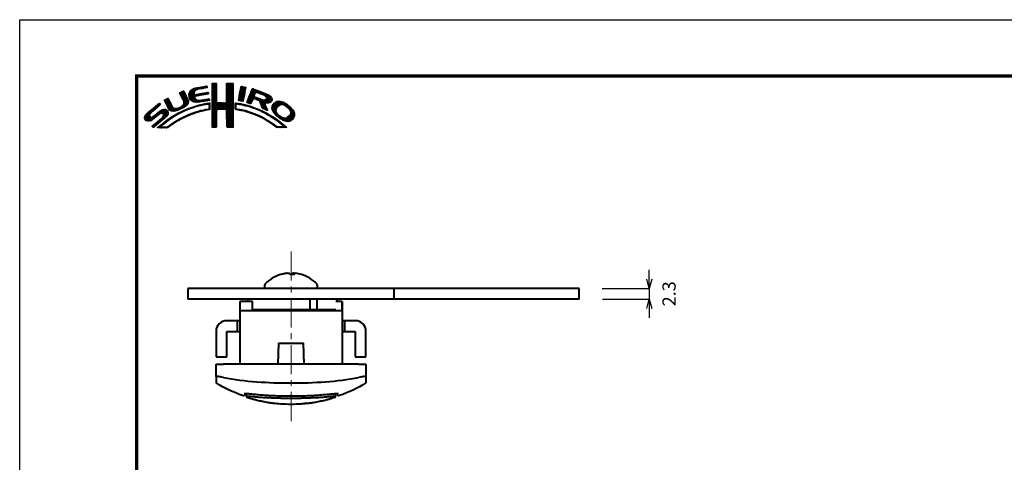
# Model space of a CAD drawing. Extents: x -20 to 440, y -20 to 317.
# Drawn here: x 0 to 210, y 202 to 297 of the extents above; entities that cross this region are included whole.
import ezdxf

# ---------------------------------------------------------------- set-up
doc = ezdxf.new("R2010")
doc.units = 0
doc.header["$LTSCALE"] = 5
doc.header["$MEASUREMENT"] = 0
doc.linetypes.add('CENTER', pattern=[2, 1.25, -0.25, 0.25, -0.25])
doc.layers.get('0').update_dxf_attribs({"linetype": 'CONTINUOUS'})
doc.layers.get('DEFPOINTS').update_dxf_attribs({"color": 252, "linetype": 'CONTINUOUS'})
doc.layers.add('ZUWAKU', color=5, linetype='CONTINUOUS')
doc.layers.add('寸法線', color=1, linetype='CONTINUOUS')
doc.layers.add('中心線', color=5, linetype='CENTER', lineweight=5)
doc.layers.add('実線', color=7, linetype='CONTINUOUS', lineweight=40)
doc.styles.get("Standard").update_dxf_attribs({"font": 'txt', "bigfont": 'extfont.shx'})
doc.dimstyles.new('SLDDIMSTYLE0', dxfattribs={"dimtxt": 2.822222, "dimasz": 2, "dimexe": 1, "dimexo": 0.0625, "dimgap": 0.705556, "dimtad": 2, "dimzin": 12, "dimdsep": 46, "dimtxsty": 'Standard', "dimblk1": 'OPEN30', "dimblk2": 'OPEN30', "dimsah": 1, "dimcen": 0.09, "dimclrd": 1, "dimclre": 1, "dimclrt": 1, "dimadec": 0, "dimazin": 0, "dimtfac": 1, "dimtofl": 0, "dimtmove": 2, "dimatfit": 3, "dimldrblk": 'OPEN30', "dimfxl": 1, "dimtolj": 1, "dimtzin": 1, "dimarcsym": 0})

# ---------------------------------------------------------------- blocks, each defined once
blk = doc.blocks.new('*X2')
at = {"color": 0}
for p, q in [((9.78, 7.31), (11.28, 8.8)), ((9.78, 7.48), (11.03, 8.74)), ((9.81, 7.15), (11.49, 8.84)), ((9.83, 7), (11.7, 8.87)), ((9.86, 7.74), (10.7, 8.58)), ((11.27, 8.27), (11.91, 8.91)), ((11.62, 8.44), (12.13, 8.94)), ((11.84, 8.48), (12.34, 8.99)), ((12.06, 8.53), (12.57, 9.03)), ((12.28, 8.57), (12.78, 9.07)), ((12.49, 8.6), (13, 9.11)), ((12.7, 8.63), (13.22, 9.15)), ((12.91, 8.67), (13.43, 9.19)), ((13.13, 8.71), (13.61, 9.19)), ((13.34, 8.74), (13.67, 9.08)), ((13.55, 8.78), (13.7, 8.93)), ((14.71, 9.59), (14.94, 9.82)), ((14.71, 9.41), (15.11, 9.81)), ((14.71, 9.23), (15.28, 9.8)), ((14.71, 9.06), (15.45, 9.79)), ((14.71, 8.88), (15.6, 9.77)), ((14.71, 8.7), (15.64, 9.63)), ((14.71, 8.53), (15.65, 9.46)), ((14.71, 8.35), (15.65, 9.28)), ((14.71, 8.17), (15.65, 9.11)), ((14.71, 8), (15.65, 8.93)), ((14.71, 7.82), (15.65, 8.75)), ((14.71, 7.64), (15.65, 8.58)), ((14.72, 9.77), (14.75, 9.8)), ((17.8, 8.08), (19.21, 9.49)), ((17.8, 7.9), (19.21, 9.31)), ((17.8, 7.72), (19.21, 9.14)), ((17.8, 7.55), (19.21, 8.96)), ((17.81, 8.44), (19.15, 9.78)), ((17.81, 8.26), (19.21, 9.66)), ((17.81, 7.38), (19.21, 8.78)), ((17.81, 7.21), (19.22, 8.61)), ((17.82, 8.63), (18.98, 9.79)), ((17.82, 8.8), (18.8, 9.79)), ((17.82, 8.98), (18.63, 9.79)), ((17.82, 9.16), (18.45, 9.79)), ((17.82, 9.34), (18.27, 9.79)), ((17.82, 9.51), (18.09, 9.79)), ((17.82, 9.69), (17.92, 9.79)), ((17.82, 7.04), (19.22, 8.43)), ((20.56, 7.3), (21.92, 8.66)), ((20.6, 7.52), (21.95, 8.86)), ((20.64, 7.74), (21.89, 8.98)), ((20.69, 7.96), (21.74, 9.01)), ((20.73, 8.18), (21.59, 9.04)), ((20.77, 8.4), (21.44, 9.07)), ((20.82, 8.62), (21.3, 9.1)), ((20.86, 8.84), (21.15, 9.13)), ((20.9, 9.06), (20.98, 9.14)), ((22.71, 7.15), (23.99, 8.43)), ((22.84, 7.46), (23.86, 8.48)), ((22.95, 7.75), (23.73, 8.52)), ((23.05, 8.02), (23.6, 8.58)), ((23.17, 8.32), (23.48, 8.63)), ((23.32, 8.65), (23.33, 8.66)), ((4.52, 6.11), (4.74, 6.33)), ((4.57, 5.98), (5.07, 6.48)), ((4.62, 5.86), (5.35, 6.59)), ((4.68, 5.75), (5.43, 6.49)), ((4.75, 5.63), (5.49, 6.37)), ((7.83, 7.66), (8.04, 7.86)), ((7.88, 7.52), (8.42, 8.06)), ((7.94, 7.41), (8.66, 8.13)), ((8, 7.29), (8.74, 8.03)), ((8.06, 7.17), (8.81, 7.92)), ((8.12, 7.05), (8.86, 7.8)), ((8.17, 6.94), (8.92, 7.68)), ((8.23, 6.82), (8.97, 7.55)), ((8.29, 6.7), (9.02, 7.43)), ((8.35, 6.58), (9.08, 7.31)), ((8.4, 6.46), (9.14, 7.19)), ((8.45, 6.33), (9.19, 7.07)), ((8.51, 6.21), (9.25, 6.95)), ((8.56, 6.08), (9.3, 6.83)), ((8.61, 5.96), (9.36, 6.71)), ((8.66, 5.84), (9.42, 6.59)), ((8.69, 5.68), (9.47, 6.47)), ((8.7, 5.52), (9.53, 6.34)), ((9.85, 6.85), (11, 7.99)), ((9.88, 6.7), (10.92, 7.74)), ((9.9, 6.54), (10.91, 7.55)), ((9.95, 6.41), (10.96, 7.43)), ((10.03, 8.08), (10.18, 8.24)), ((10.03, 6.31), (11.08, 7.36)), ((10.11, 6.22), (11.27, 7.38)), ((10.2, 6.13), (11.49, 7.42)), ((10.29, 6.05), (11.04, 6.8)), ((10.39, 5.97), (11.06, 6.64)), ((10.49, 5.89), (11.12, 6.53)), ((10.6, 5.83), (11.22, 6.44)), ((10.73, 5.78), (11.31, 6.36)), ((11.23, 6.99), (11.71, 7.47)), ((11.44, 7.02), (11.93, 7.51)), ((11.67, 7.07), (12.15, 7.55)), ((11.89, 7.12), (12.37, 7.59)), ((12.08, 7.13), (12.58, 7.63)), ((12.29, 7.16), (12.8, 7.67)), ((12.5, 7.2), (13.01, 7.71)), ((12.52, 5.8), (13.02, 6.31)), ((12.72, 7.24), (13.23, 7.75)), ((12.72, 5.83), (13.24, 6.34)), ((12.92, 5.85), (13.45, 6.38)), ((12.94, 7.28), (13.45, 7.79)), ((13.14, 5.89), (13.66, 6.41)), ((13.15, 7.32), (13.66, 7.83)), ((13.36, 5.94), (13.88, 6.46)), ((13.37, 7.35), (13.86, 7.85)), ((13.58, 7.39), (13.93, 7.74)), ((13.58, 5.98), (14.08, 6.48)), ((13.79, 7.43), (13.96, 7.59)), ((13.8, 6.02), (14.16, 6.38)), ((14.71, 7.47), (15.65, 8.4)), ((14.71, 7.29), (15.65, 8.23)), ((14.71, 7.11), (15.65, 8.05)), ((14.71, 6.94), (15.65, 7.87)), ((14.71, 6.76), (15.65, 7.7)), ((14.71, 6.58), (15.65, 7.52)), ((14.71, 6.41), (15.65, 7.34)), ((14.71, 6.23), (15.65, 7.17)), ((14.71, 6.05), (15.65, 6.99)), ((14.71, 5.88), (15.66, 6.82)), ((14.71, 5.7), (15.66, 6.64)), ((14.71, 5.52), (15.66, 6.47)), ((16.38, 4.18), (19.23, 7.03)), ((16.55, 4.18), (19.23, 6.85)), ((16.73, 4.18), (19.23, 6.68)), ((16.91, 4.18), (19.23, 6.5)), ((17.09, 4.18), (19.23, 6.33)), ((17.73, 5.71), (19.23, 7.21)), ((17.8, 5.95), (19.22, 7.38)), ((17.81, 6.14), (19.22, 7.56)), ((17.82, 6.86), (19.22, 8.26)), ((17.82, 6.33), (19.22, 7.73)), ((17.83, 6.69), (19.22, 8.08)), ((17.83, 6.52), (19.22, 7.91)), ((20.35, 6.2), (21.66, 7.52)), ((20.38, 6.06), (21.62, 7.3)), ((20.39, 6.42), (21.7, 7.73)), ((20.43, 6.64), (21.75, 7.96)), ((20.47, 6.86), (21.78, 8.17)), ((20.51, 7.08), (21.83, 8.39)), ((20.51, 6.01), (21.58, 7.08)), ((20.66, 5.98), (21.53, 6.85)), ((20.81, 5.96), (21.48, 6.63)), ((20.97, 5.94), (21.45, 6.42)), ((22.15, 5.71), (23.92, 7.48)), ((22.23, 5.97), (24.49, 8.22)), ((22.24, 5.62), (23.8, 7.18)), ((22.35, 6.26), (24.36, 8.27)), ((22.37, 5.58), (23.76, 6.97)), ((22.46, 6.55), (24.23, 8.32)), ((22.51, 5.54), (23.83, 6.86)), ((22.58, 6.85), (24.11, 8.38)), ((23.58, 6.44), (23.95, 6.8)), ((23.74, 6.41), (24.08, 6.75)), ((23.88, 6.38), (24.21, 6.71)), ((24.01, 6.33), (24.33, 6.66)), ((24.13, 6.27), (24.46, 6.61)), ((24.25, 7.81), (24.62, 8.18)), ((24.25, 6.22), (24.59, 6.56)), ((24.38, 6.17), (24.71, 6.51)), ((24.4, 7.78), (24.74, 8.13)), ((24.51, 6.12), (24.84, 6.46)), ((24.53, 7.73), (24.87, 8.08)), ((24.64, 6.08), (24.97, 6.41)), ((24.65, 7.68), (25, 8.03)), ((24.77, 6.03), (25.09, 6.36)), ((24.78, 7.63), (25.13, 7.98)), ((24.9, 7.58), (25.25, 7.93)), ((25.03, 7.53), (25.38, 7.88)), ((25.15, 7.47), (25.51, 7.83)), ((25.17, 5.19), (27.06, 7.09)), ((25.22, 5.06), (27.16, 7.01)), ((25.26, 4.93), (27.25, 6.92)), ((25.28, 7.42), (25.64, 7.78)), ((25.31, 4.8), (27.33, 6.82)), ((25.4, 7.37), (25.77, 7.73)), ((25.53, 7.32), (25.89, 7.68)), ((25.66, 7.27), (26.02, 7.64)), ((25.78, 7.22), (26.15, 7.59)), ((25.9, 7.16), (26.28, 7.54)), ((26, 7.09), (26.4, 7.49)), ((26.09, 7), (26.53, 7.44)), ((26.18, 6.91), (26.66, 7.39)), ((26.18, 5.49), (27.41, 6.73)), ((26.24, 6.44), (26.96, 7.16)), ((26.25, 6.8), (26.76, 7.31)), ((26.26, 6.64), (26.86, 7.24)), ((26.36, 5.5), (27.46, 6.6)), ((26.54, 5.5), (27.51, 6.47)), ((26.72, 5.5), (27.55, 6.33)), ((0.31, 2.26), (3.52, 5.46)), ((0.31, 2.43), (3.33, 5.45)), ((0.38, 2.67), (2.31, 4.61)), ((1.84, 3.61), (3.59, 5.36)), ((2.86, 4.45), (3.67, 5.26)), ((2.87, 2.69), (4.38, 4.21)), ((3.59, 3.24), (4.59, 4.23)), ((3.86, 3.33), (4.76, 4.23)), ((4.81, 5.52), (5.55, 6.25)), ((4.87, 5.4), (5.6, 6.13)), ((4.93, 5.28), (5.66, 6.01)), ((4.98, 5.16), (5.71, 5.89)), ((5.04, 5.04), (5.76, 5.76)), ((5.09, 4.92), (5.83, 5.65)), ((5.15, 4.79), (5.89, 5.54)), ((5.2, 4.67), (5.95, 5.42)), ((5.27, 4.56), (6.01, 5.3)), ((5.33, 4.44), (6.07, 5.19)), ((5.39, 4.32), (6.13, 5.07)), ((5.45, 4.21), (6.18, 4.94)), ((5.52, 4.11), (6.24, 4.82)), ((5.6, 4.01), (6.3, 4.71)), ((5.72, 3.95), (6.37, 4.6)), ((5.84, 3.89), (6.47, 4.53)), ((5.95, 3.83), (6.58, 4.46)), ((6.09, 3.79), (6.73, 4.43)), ((6.26, 3.78), (6.9, 4.42)), ((6.43, 3.77), (7.08, 4.43)), ((6.59, 3.77), (7.26, 4.43)), ((6.82, 3.81), (7.52, 4.52)), ((7.04, 3.86), (7.8, 4.62)), ((7.26, 3.9), (8.18, 4.83)), ((7.58, 4.04), (9.63, 6.09)), ((7.86, 4.15), (9.65, 5.94)), ((8.23, 4.34), (9.65, 5.76)), ((8.6, 5.24), (9.58, 6.22)), ((8.61, 4.54), (9.59, 5.52)), ((9.09, 3.96), (9.43, 4.3)), ((9.25, 5), (9.32, 5.07)), ((9.39, 4.08), (9.73, 4.42)), ((9.68, 4.2), (10, 4.52)), ((9.97, 4.31), (10.26, 4.61)), ((10.24, 4.41), (10.53, 4.7)), ((10.51, 4.5), (10.81, 4.8)), ((10.77, 4.58), (11.08, 4.89)), ((10.88, 5.75), (11.41, 6.28)), ((11.03, 5.73), (11.52, 6.21)), ((11.03, 4.67), (11.32, 4.96)), ((11.19, 5.71), (11.65, 6.17)), ((11.3, 4.75), (11.56, 5.02)), ((11.34, 5.68), (11.8, 6.14)), ((11.51, 5.68), (11.97, 6.14)), ((11.55, 4.84), (11.81, 5.09)), ((11.71, 5.7), (12.18, 6.17)), ((11.79, 4.9), (12.06, 5.16)), ((11.9, 5.72), (12.39, 6.21)), ((12.03, 4.96), (12.28, 5.21)), ((12.08, 5.72), (12.6, 6.24)), ((12.26, 5.01), (12.51, 5.26)), ((12.32, 5.78), (12.81, 6.27)), ((12.48, 5.06), (12.74, 5.32)), ((12.71, 5.11), (12.97, 5.37)), ((12.93, 5.15), (13.2, 5.43)), ((13.16, 5.2), (13.42, 5.47)), ((13.38, 5.25), (13.64, 5.51)), ((13.55, 4), (13.76, 4.21)), ((13.61, 5.3), (13.86, 5.56)), ((13.77, 4.05), (14.25, 4.53)), ((13.78, 5.3), (14.07, 5.58)), ((13.94, 5.28), (14.23, 5.57)), ((13.97, 4.07), (14.24, 4.35)), ((14.02, 6.06), (14.2, 6.24)), ((14.03, 5.19), (14.26, 5.42)), ((14.06, 4.87), (14.25, 5.06)), ((14.06, 4.69), (14.26, 4.89)), ((14.06, 4.51), (14.25, 4.71)), ((14.07, 5.05), (14.25, 5.23)), ((14.71, 5.35), (15.67, 6.3)), ((14.71, 5.17), (15.67, 6.13)), ((14.71, 4.99), (15.69, 5.96)), ((14.71, 4.82), (15.7, 5.8)), ((14.71, 4.64), (15.78, 5.71)), ((14.72, 3.76), (16.63, 5.67)), ((14.72, 3.94), (16.45, 5.67)), ((14.72, 4.11), (16.28, 5.67)), ((14.72, 4.29), (16.1, 5.67)), ((14.72, 4.46), (15.92, 5.67)), ((14.72, 3.58), (16.8, 5.66)), ((14.72, 3.41), (16.97, 5.65)), ((14.72, 3.23), (17.13, 5.64)), ((15.84, 4.18), (17.3, 5.63)), ((16.02, 4.18), (17.47, 5.62)), ((16.2, 4.18), (17.68, 5.66)), ((17.27, 4.19), (19.23, 6.15)), ((17.44, 4.19), (19.23, 5.97)), ((17.62, 4.19), (19.23, 5.8)), ((17.73, 4.12), (19.23, 5.62)), ((17.79, 4.01), (19.23, 5.44)), ((17.8, 3.84), (19.23, 5.27)), ((17.81, 3.67), (19.23, 5.09)), ((17.82, 3.5), (19.23, 4.91)), ((17.82, 3.32), (19.23, 4.74)), ((17.82, 3.15), (19.23, 4.56)), ((17.82, 2.97), (19.23, 4.39)), ((17.83, 2.8), (19.24, 4.21)), ((19.67, 5), (20.21, 5.54)), ((19.67, 4.82), (19.9, 5.05)), ((19.67, 4.64), (19.9, 4.87)), ((19.67, 4.47), (19.89, 4.69)), ((19.67, 4.29), (19.89, 4.51)), ((19.68, 5.54), (19.73, 5.59)), ((19.68, 5.36), (19.89, 5.57)), ((19.68, 5.18), (20.05, 5.56)), ((19.71, 4.16), (19.94, 4.38)), ((19.83, 4.1), (20.02, 4.29)), ((19.99, 4.08), (20.15, 4.24)), ((20.15, 4.06), (20.31, 4.22)), ((20.16, 5.31), (20.37, 5.52)), ((20.32, 5.29), (20.52, 5.5)), ((20.45, 5.25), (20.68, 5.47)), ((20.61, 5.23), (20.81, 5.43)), ((20.79, 5.23), (20.96, 5.4)), ((20.93, 5.2), (21.1, 5.37)), ((21.07, 5.16), (21.25, 5.34)), ((21.12, 5.92), (21.42, 6.21)), ((21.21, 5.13), (21.39, 5.31)), ((21.28, 5.9), (21.39, 6.01)), ((21.35, 5.09), (21.52, 5.26)), ((21.5, 5.06), (21.66, 5.22)), ((21.63, 5.02), (21.82, 5.2)), ((21.77, 4.97), (21.95, 5.16)), ((21.92, 4.95), (22.09, 5.12)), ((22.06, 4.92), (22.23, 5.08)), ((22.2, 4.88), (22.38, 5.05)), ((22.34, 4.84), (22.51, 5.01)), ((22.48, 4.8), (22.64, 4.96)), ((22.62, 4.76), (22.77, 4.92)), ((22.64, 5.49), (23.43, 6.28)), ((22.75, 4.72), (22.9, 4.87)), ((22.77, 5.45), (23.27, 5.94)), ((22.88, 4.67), (23.04, 4.83)), ((22.91, 5.41), (23.14, 5.64)), ((23.01, 4.63), (23.17, 4.78)), ((23.15, 4.59), (23.3, 4.74)), ((23.28, 4.54), (23.43, 4.69)), ((23.41, 4.5), (23.56, 4.64)), ((23.55, 4.45), (23.69, 4.6)), ((23.68, 4.41), (23.82, 4.55)), ((23.81, 4.37), (23.95, 4.5)), ((23.94, 4.32), (24.07, 4.45)), ((24.06, 4.26), (24.2, 4.4)), ((24.19, 4.21), (24.33, 4.35)), ((24.31, 4.16), (24.45, 4.3)), ((24.43, 4.1), (24.58, 4.25)), ((24.85, 5.94), (25.22, 6.31)), ((24.93, 5.84), (25.35, 6.26)), ((24.98, 5.71), (25.5, 6.23)), ((25.02, 5.58), (25.64, 6.19)), ((25.07, 5.45), (25.8, 6.18)), ((25.12, 5.32), (26, 6.2)), ((25.36, 4.68), (26.04, 5.35)), ((25.42, 4.56), (26.06, 5.2)), ((25.48, 4.45), (26.1, 5.07)), ((25.58, 4.37), (26.16, 4.94)), ((25.7, 4.31), (26.21, 4.82)), ((25.82, 4.25), (26.27, 4.7)), ((25.93, 4.19), (26.32, 4.58)), ((26.05, 4.13), (26.37, 4.45)), ((26.17, 4.08), (26.43, 4.33)), ((26.97, 5.58), (27.54, 6.15)), ((27.51, 4.36), (29.12, 5.96)), ((27.52, 4.53), (28.95, 5.97)), ((27.54, 4.21), (29.29, 5.95)), ((27.54, 4.74), (28.76, 5.95)), ((27.6, 4.08), (29.43, 5.92)), ((27.61, 4.98), (28.5, 5.87)), ((27.65, 3.96), (29.57, 5.88)), ((27.71, 3.84), (29.7, 5.84)), ((27.76, 3.72), (28.69, 4.65)), ((27.82, 3.6), (28.46, 4.24)), ((27.88, 5.43), (28.06, 5.61)), ((29.02, 4.97), (29.84, 5.8)), ((29.42, 5.2), (29.96, 5.74)), ((29.62, 5.23), (30.08, 5.68)), ((29.77, 5.2), (30.19, 5.62)), ((29.91, 5.16), (30.3, 5.55)), ((30.05, 5.12), (30.41, 5.49)), ((30.18, 5.08), (30.53, 5.42)), ((30.3, 5.02), (30.64, 5.36)), ((30.42, 4.96), (30.75, 5.29)), ((30.51, 4.88), (30.85, 5.21)), ((30.61, 4.8), (30.94, 5.13)), ((30.71, 4.72), (31.04, 5.05)), ((30.8, 4.64), (31.13, 4.97)), ((30.9, 4.56), (31.23, 4.89)), ((30.99, 4.48), (31.33, 4.81)), ((31.09, 4.4), (31.42, 4.73)), ((31.16, 4.29), (31.5, 4.63)), ((31.23, 4.18), (31.58, 4.54)), ((31.3, 4.07), (31.67, 4.44)), ((31.37, 3.97), (31.75, 4.35)), ((31.42, 3.85), (31.83, 4.25)), ((0.36, 2.13), (1.43, 3.2)), ((0.45, 2.04), (1.37, 2.96)), ((0.53, 1.94), (1.4, 2.81)), ((0.6, 3.08), (1.28, 3.75)), ((0.61, 1.85), (1.46, 2.7)), ((0.71, 1.77), (1.55, 2.61)), ((0.84, 1.72), (1.68, 2.56)), ((0.97, 1.68), (1.86, 2.56)), ((1.12, 1.65), (2.25, 2.78)), ((1.29, 1.65), (3.27, 3.63)), ((1.55, 1.72), (3.8, 3.98)), ((1.92, 1.92), (4.16, 4.16)), ((2.04, 0.45), (3.84, 2.25)), ((2.12, 0.35), (5.33, 3.56)), ((2.37, 0.43), (5.32, 3.38)), ((3.35, 1.23), (5.32, 3.2)), ((4.04, 3.33), (4.88, 4.18)), ((4.15, 3.27), (4.99, 4.11)), ((4.22, 2.63), (5.3, 3.71)), ((4.25, 3.19), (5.08, 4.02)), ((4.31, 3.08), (5.16, 3.92)), ((4.32, 2.9), (5.24, 3.83)), ((4.41, 2.12), (5.08, 2.78)), ((4.77, 1.41), (5.74, 2.38)), ((5.45, 1.91), (6.25, 2.72)), ((6, 2.29), (6.67, 2.95)), ((6.5, 2.62), (7.08, 3.19)), ((6.91, 2.84), (7.47, 3.41)), ((7.26, 1.6), (7.82, 2.16)), ((7.32, 3.07), (7.83, 3.59)), ((7.65, 1.82), (8.19, 2.35)), ((7.72, 3.3), (8.19, 3.77)), ((8.04, 2.03), (8.54, 2.53)), ((8.1, 3.51), (8.49, 3.89)), ((8.43, 3.66), (8.84, 4.07)), ((8.43, 2.25), (8.89, 2.71)), ((8.76, 3.81), (9.14, 4.19)), ((8.8, 2.43), (9.25, 2.88)), ((9.13, 2.59), (9.55, 3.01)), ((9.44, 2.73), (9.86, 3.14)), ((9.76, 2.86), (10.16, 3.26)), ((10.04, 2.97), (10.43, 3.36)), ((10.32, 3.08), (10.71, 3.46)), ((10.63, 3.21), (10.98, 3.55)), ((10.89, 3.29), (11.23, 3.63)), ((11.14, 3.37), (11.49, 3.71)), ((11.43, 3.48), (11.75, 3.79)), ((11.69, 3.56), (11.99, 3.86)), ((11.93, 3.62), (12.22, 3.91)), ((12.17, 3.68), (12.45, 3.96)), ((12.4, 3.74), (12.67, 4.01)), ((12.63, 3.79), (12.9, 4.06)), ((12.86, 3.85), (13.15, 4.13)), ((13.09, 3.9), (13.34, 4.15)), ((13.32, 3.95), (13.54, 4.17)), ((14.72, 3.06), (15.75, 4.09)), ((14.72, 2.88), (15.69, 3.84)), ((14.73, 2.7), (15.67, 3.65)), ((14.73, 2.53), (15.67, 3.47)), ((14.73, 2.35), (15.68, 3.3)), ((14.73, 2.18), (15.68, 3.13)), ((14.73, 2), (15.68, 2.95)), ((14.73, 1.83), (15.68, 2.77)), ((14.73, 1.65), (15.67, 2.59)), ((14.73, 1.47), (15.67, 2.41)), ((14.73, 1.3), (15.67, 2.23)), ((17.83, 2.63), (19.24, 4.03)), ((17.83, 2.45), (19.24, 3.86)), ((17.84, 2.28), (19.24, 3.68)), ((17.84, 2.1), (19.24, 3.51)), ((17.84, 1.93), (19.24, 3.33)), ((17.84, 1.76), (19.24, 3.15)), ((17.85, 1.58), (19.24, 2.98)), ((17.85, 1.41), (19.24, 2.8)), ((17.85, 1.24), (19.24, 2.63)), ((17.85, 1.06), (19.24, 2.45)), ((17.86, 0.89), (19.24, 2.27)), ((20.29, 4.03), (20.46, 4.2)), ((20.45, 4.01), (20.62, 4.18)), ((20.6, 3.98), (20.77, 4.15)), ((20.75, 3.96), (20.92, 4.12)), ((20.9, 3.93), (21.06, 4.09)), ((21.04, 3.89), (21.21, 4.06)), ((21.19, 3.86), (21.36, 4.03)), ((21.33, 3.83), (21.51, 4.01)), ((21.47, 3.79), (21.65, 3.98)), ((21.61, 3.75), (21.8, 3.95)), ((21.75, 3.72), (21.94, 3.91)), ((21.89, 3.68), (22.07, 3.86)), ((22.03, 3.64), (22.21, 3.82)), ((22.17, 3.61), (22.34, 3.78)), ((22.31, 3.57), (22.47, 3.74)), ((22.44, 3.52), (22.61, 3.69)), ((22.57, 3.48), (22.74, 3.65)), ((22.7, 3.43), (22.88, 3.61)), ((22.83, 3.39), (23.01, 3.57)), ((22.96, 3.34), (23.15, 3.52)), ((23.09, 3.29), (23.28, 3.48)), ((23.22, 3.25), (23.4, 3.43)), ((23.35, 3.2), (23.53, 3.38)), ((23.48, 3.15), (23.66, 3.33)), ((23.61, 3.11), (23.79, 3.28)), ((23.74, 3.06), (23.92, 3.23)), ((23.87, 3.01), (24.04, 3.18)), ((23.99, 2.96), (24.17, 3.13)), ((24.12, 2.9), (24.29, 3.07)), ((24.24, 2.85), (24.41, 3.02)), ((24.37, 2.8), (24.53, 2.96)), ((24.49, 2.75), (24.65, 2.91)), ((24.56, 4.05), (24.7, 4.19)), ((24.61, 2.69), (24.77, 2.85)), ((24.68, 4), (24.82, 4.14)), ((24.74, 2.64), (24.89, 2.79)), ((24.8, 3.94), (24.95, 4.09)), ((24.86, 2.58), (25.01, 2.74)), ((24.93, 3.89), (25.07, 4.03)), ((24.97, 2.52), (25.13, 2.68)), ((25.05, 3.84), (25.19, 3.98)), ((25.09, 2.46), (25.26, 2.63)), ((25.18, 3.79), (25.32, 3.93)), ((25.21, 2.4), (25.38, 2.57)), ((25.29, 3.72), (25.44, 3.87)), ((25.33, 2.35), (25.5, 2.52)), ((25.41, 3.66), (25.56, 3.82)), ((25.44, 2.29), (25.61, 2.45)), ((25.52, 3.6), (25.68, 3.76)), ((25.56, 2.23), (25.72, 2.38)), ((25.65, 3.55), (25.8, 3.7)), ((25.68, 2.16), (25.83, 2.32)), ((25.76, 3.49), (25.92, 3.64)), ((25.79, 2.1), (25.94, 2.25)), ((25.87, 3.42), (26.04, 3.59)), ((25.9, 2.03), (26.05, 2.18)), ((25.99, 3.37), (26.16, 3.53)), ((26.01, 1.97), (26.16, 2.12)), ((26.11, 3.31), (26.27, 3.47)), ((26.23, 3.25), (26.39, 3.41)), ((26.3, 4.02), (26.47, 4.2)), ((26.34, 3.18), (26.5, 3.34)), ((26.42, 3.97), (26.52, 4.07)), ((26.45, 3.11), (26.61, 3.28)), ((26.56, 3.05), (26.72, 3.21)), ((26.67, 2.98), (26.83, 3.14)), ((26.8, 2.93), (26.94, 3.08)), ((26.93, 2.89), (27.05, 3.01)), ((27.04, 2.82), (27.17, 2.95)), ((27.14, 2.75), (27.28, 2.88)), ((27.25, 2.68), (27.39, 2.82)), ((27.36, 2.61), (27.51, 2.76)), ((27.47, 2.54), (27.62, 2.7)), ((27.58, 2.47), (27.73, 2.63)), ((27.68, 2.4), (27.84, 2.56)), ((27.79, 2.33), (27.95, 2.49)), ((27.88, 3.49), (28.42, 4.02)), ((27.89, 2.26), (28.05, 2.42)), ((27.96, 3.38), (28.43, 3.86)), ((27.99, 2.18), (28.16, 2.35)), ((28.03, 3.28), (28.48, 3.73)), ((28.1, 2.12), (28.27, 2.28)), ((28.12, 3.19), (28.53, 3.6)), ((28.21, 3.1), (28.59, 3.49)), ((28.21, 2.05), (28.37, 2.21)), ((28.29, 3.01), (28.66, 3.38)), ((28.32, 1.98), (28.48, 2.14)), ((28.38, 2.92), (28.72, 3.26)), ((28.47, 2.84), (28.8, 3.17)), ((28.56, 2.75), (28.89, 3.08)), ((28.65, 2.66), (28.97, 2.98)), ((28.75, 2.59), (29.06, 2.89)), ((28.85, 2.51), (29.15, 2.81)), ((28.94, 2.43), (29.25, 2.73)), ((29.04, 2.35), (29.35, 2.66)), ((29.14, 2.27), (29.47, 2.6)), ((29.24, 2.19), (29.59, 2.54)), ((29.35, 2.12), (29.7, 2.48)), ((29.46, 2.06), (29.84, 2.44)), ((29.58, 2), (29.98, 2.4)), ((29.69, 1.94), (30.12, 2.36)), ((29.81, 1.88), (30.26, 2.33)), ((29.92, 1.82), (30.45, 2.34)), ((30.04, 1.76), (30.72, 2.43)), ((30.17, 1.71), (32.17, 3.71)), ((30.3, 1.67), (32.22, 3.58)), ((30.44, 1.63), (32.27, 3.45)), ((30.59, 1.6), (32.31, 3.31)), ((30.74, 1.57), (32.32, 3.15)), ((30.89, 1.54), (32.32, 2.97)), ((31.1, 1.58), (32.31, 2.79)), ((31.33, 3.05), (32.11, 3.83)), ((31.33, 1.63), (32.24, 2.54)), ((31.44, 3.33), (32.05, 3.94)), ((31.45, 3.7), (31.91, 4.16)), ((31.48, 3.55), (31.98, 4.05)), ((31.76, 1.89), (31.99, 2.12)), ((1.95, 0.54), (2.7, 1.29)), ((3.09, 0.27), (3.59, 0.76)), ((3.24, 0.23), (4.54, 1.54)), ((3.41, 0.23), (5.25, 2.07)), ((3.58, 0.22), (3.83, 0.47)), ((3.75, 0.22), (3.96, 0.42)), ((3.93, 0.21), (4.13, 0.42)), ((4.13, 0.24), (4.31, 0.42)), ((4.3, 0.23), (4.48, 0.41)), ((4.47, 0.22), (4.66, 0.41)), ((4.63, 0.21), (4.84, 0.42)), ((4.82, 0.22), (5.03, 0.43)), ((5, 0.23), (5.28, 0.5)), ((5.19, 0.24), (5.81, 0.86)), ((5.65, 0.52), (6.39, 1.26)), ((6.24, 0.93), (6.9, 1.6)), ((6.79, 1.31), (7.39, 1.91)), ((14.73, 1.12), (15.67, 2.06)), ((14.74, 0.95), (15.67, 1.88)), ((14.74, 0.77), (15.67, 1.7)), ((14.74, 0.6), (15.67, 1.53)), ((14.74, 0.42), (15.67, 1.35)), ((14.82, 0.33), (15.67, 1.17)), ((15, 0.32), (15.67, 1)), ((15.17, 0.32), (15.67, 0.82)), ((15.36, 0.33), (15.67, 0.64)), ((15.55, 0.35), (15.67, 0.46)), ((17.87, 0.72), (19.24, 2.1)), ((17.87, 0.55), (19.24, 1.92)), ((17.9, 0.4), (19.24, 1.74)), ((18.01, 0.33), (19.24, 1.57)), ((18.18, 0.32), (19.24, 1.39)), ((18.35, 0.32), (19.24, 1.21)), ((18.52, 0.32), (19.24, 1.04)), ((18.7, 0.31), (19.24, 0.86)), ((18.87, 0.31), (19.24, 0.68)), ((19.07, 0.33), (19.24, 0.51)), ((26.12, 1.9), (26.27, 2.05)), ((26.23, 1.84), (26.38, 1.99)), ((26.34, 1.77), (26.5, 1.92)), ((26.45, 1.71), (26.61, 1.86)), ((26.56, 1.63), (26.72, 1.79)), ((26.66, 1.56), (26.83, 1.73)), ((26.79, 1.51), (26.93, 1.65)), ((26.91, 1.45), (27.04, 1.58)), ((27.01, 1.37), (27.14, 1.51)), ((27.11, 1.3), (27.25, 1.44)), ((27.21, 1.22), (27.35, 1.36)), ((27.31, 1.15), (27.45, 1.29)), ((27.41, 1.07), (27.56, 1.22)), ((27.51, 1), (27.66, 1.15)), ((27.62, 0.92), (27.77, 1.07)), ((27.72, 0.85), (27.87, 1)), ((27.82, 0.77), (27.97, 0.92)), ((27.93, 0.7), (28.07, 0.85)), ((28.03, 0.63), (28.17, 0.77)), ((28.13, 0.55), (28.27, 0.69)), ((28.23, 0.47), (28.37, 0.62)), ((28.33, 0.4), (28.48, 0.55)), ((28.42, 1.91), (28.58, 2.06)), ((28.43, 0.32), (28.6, 0.49)), ((28.52, 1.83), (28.68, 1.99)), ((28.59, 0.3), (28.78, 0.49)), ((28.62, 1.75), (28.78, 1.91)), ((28.73, 1.69), (28.88, 1.84)), ((28.76, 0.3), (28.95, 0.49)), ((28.83, 1.61), (28.98, 1.76)), ((28.93, 1.53), (29.08, 1.68)), ((28.94, 0.3), (29.13, 0.49)), ((29.03, 1.45), (29.18, 1.61)), ((29.11, 0.3), (29.3, 0.49)), ((29.12, 1.37), (29.28, 1.53)), ((29.22, 1.29), (29.38, 1.45)), ((29.29, 0.29), (29.48, 0.48)), ((29.32, 1.21), (29.48, 1.38)), ((29.42, 1.13), (29.58, 1.3)), ((29.46, 0.29), (29.65, 0.48)), ((29.51, 1.05), (29.68, 1.22)), ((29.61, 0.97), (29.77, 1.14)), ((29.64, 0.29), (29.89, 0.55)), ((29.7, 0.88), (29.87, 1.05)), ((29.82, 0.82), (29.96, 0.97)), ((29.82, 0.29), (30.25, 0.73)), ((29.89, 0.72), (30.06, 0.89)), ((29.94, 0.59), (30.15, 0.81)), ((29.99, 0.29), (30.35, 0.65)), ((30.17, 0.29), (30.44, 0.57)), ((30.35, 0.29), (30.54, 0.48)), ((30.52, 0.29), (30.63, 0.4))]:
    blk.add_line(p, q, dxfattribs=at)
blk = doc.blocks.new('LOGO')
for points in [[(13.7, 9.02), (13.7, 8.83), (13.61, 8.79), (13.23, 8.73), (12.56, 8.61), (12.36, 8.59), (11.59, 8.43), (11.36, 8.33), (11.07, 8.13), (10.95, 7.9), (10.89, 7.59), (10.94, 7.45), (11.06, 7.36), (11.26, 7.38), (11.49, 7.42), (12.14, 7.55), (13.62, 7.82), (13.82, 7.85), (13.88, 7.85), (13.95, 7.7), (13.96, 7.54), (13.95, 7.49), (13.83, 7.43), (13, 7.29), (12.17, 7.14), (11.86, 7.12), (11.44, 7.02), (11.15, 6.98), (11.06, 6.86), (11.02, 6.73), (11.09, 6.55), (11.44, 6.25), (11.6, 6.18), (11.89, 6.13), (12.94, 6.29), (13.43, 6.38), (13.67, 6.41), (14.03, 6.49), (14.12, 6.47), (14.19, 6.33), (14.21, 6.19), (14.17, 6.09), (13.8, 6.02), (12.96, 5.86), (12.29, 5.78), (12.09, 5.72), (11.9, 5.72), (11.44, 5.67), (10.77, 5.76), (10.55, 5.85), (10.14, 6.18), (9.92, 6.45), (9.76, 7.43), (9.89, 7.83), (10.06, 8.14), (10.49, 8.48), (11.12, 8.77), (12.17, 8.95), (12.59, 9.03), (13.48, 9.2), (13.5, 9.21), (13.62, 9.19), (13.7, 9.02)], [(15.64, 9.7), (15.66, 6.7), (15.67, 6.18), (15.7, 5.78), (15.83, 5.67), (16.74, 5.67), (17.37, 5.62), (17.56, 5.62), (17.7, 5.67), (17.79, 5.79), (17.83, 6.45), (17.82, 7.03), (17.8, 7.61), (17.8, 7.8), (17.82, 8.72), (17.82, 9.74), (17.84, 9.79), (19.15, 9.79), (19.21, 9.7), (19.23, 6.38), (19.23, 5.07), (19.24, 2.47), (19.24, 0.49), (19.21, 0.36), (19.21, 0.35), (18.9, 0.31), (17.94, 0.33), (17.88, 0.44), (17.86, 1.02), (17.82, 3.2), (17.82, 3.49), (17.8, 4), (17.74, 4.12), (17.62, 4.19), (15.82, 4.18), (15.71, 4.03), (15.67, 3.73), (15.68, 3.07), (15.67, 2.19), (15.67, 0.44), (15.62, 0.35), (15.15, 0.32), (14.82, 0.33), (14.74, 0.42), (14.73, 2.43), (14.71, 4.56), (14.71, 9.73), (14.73, 9.79), (14.8, 9.82), (15.59, 9.79), (15.64, 9.7)], [(21.95, 8.89), (21.91, 8.62), (21.82, 8.37), (21.73, 7.85), (21.7, 7.76), (21.61, 7.23), (21.54, 6.89), (21.49, 6.73), (21.38, 6), (21.35, 5.92), (21.3, 5.89), (20.54, 6), (20.37, 6.06), (20.33, 6.09), (20.5, 7.02), (20.61, 7.56), (20.91, 9.12), (21.03, 9.15), (21.91, 8.97), (21.95, 8.89)], [(23.71, 8.53), (23.9, 8.47), (24.15, 8.36), (24.29, 8.29), (24.56, 8.2), (26.67, 7.39), (27.21, 6.98), (27.41, 6.73), (27.55, 6.38), (27.54, 6.13), (27.41, 5.85), (27.18, 5.68), (27, 5.59), (26.74, 5.5), (26.12, 5.49), (26.03, 5.39), (26.07, 5.15), (26.42, 4.35), (26.54, 4.02), (26.54, 3.95), (26.43, 3.96), (26.01, 4.15), (25.5, 4.41), (25.36, 4.67), (24.91, 5.88), (24.76, 6.03), (24.21, 6.23), (23.94, 6.36), (23.62, 6.45), (23.49, 6.41), (23.3, 6.02), (23.08, 5.49), (23, 5.41), (22.88, 5.41), (22.24, 5.62), (22.15, 5.72), (22.18, 5.85), (22.42, 6.45), (22.67, 7.06), (22.9, 7.61), (23.09, 8.14), (23.29, 8.6), (23.33, 8.66), (23.5, 8.62), (23.71, 8.53)], [(8.83, 7.88), (8.95, 7.59), (9.48, 6.45), (9.62, 6.13), (9.67, 5.82), (9.55, 5.39), (9.3, 5.06), (9.12, 4.88), (8.76, 4.62), (7.85, 4.14), (7.55, 4.03), (7.33, 3.92), (6.59, 3.76), (6.01, 3.8), (5.59, 4.02), (5.42, 4.25), (5.32, 4.47), (5.19, 4.71), (4.89, 5.36), (4.61, 5.88), (4.51, 6.14), (4.55, 6.25), (5.29, 6.59), (5.38, 6.59), (5.59, 6.18), (5.78, 5.73), (5.89, 5.54), (6.13, 5.07), (6.23, 4.82), (6.38, 4.59), (6.6, 4.45), (6.83, 4.42), (7.29, 4.43), (7.47, 4.51), (7.67, 4.55), (8.14, 4.79), (8.55, 5.14), (8.7, 5.47), (8.68, 5.8), (8.45, 6.35), (8.3, 6.68), (7.85, 7.59), (7.82, 7.7), (7.85, 7.78), (8.21, 7.94), (8.45, 8.08), (8.62, 8.15), (8.68, 8.13), (8.83, 7.88)], [(24.88, 7.59), (25.83, 7.2), (26.02, 7.08), (26.23, 6.86), (26.27, 6.73), (26.25, 6.47), (26.17, 6.32), (26.02, 6.2), (25.71, 6.18), (25.31, 6.27), (24.21, 6.7), (23.84, 6.85), (23.76, 6.96), (23.8, 7.18), (24.02, 7.72), (24.11, 7.8), (24.15, 7.82), (24.36, 7.8), (24.88, 7.59)], [(3.68, 5.25), (3.67, 5.15), (3.27, 4.8), (2.48, 4.13), (2.26, 3.96), (1.62, 3.42), (1.41, 3.18), (1.36, 2.94), (1.42, 2.73), (1.6, 2.56), (1.91, 2.56), (2.12, 2.67), (3.48, 3.8), (4.12, 4.15), (4.53, 4.23), (4.76, 4.23), (4.98, 4.13), (5.29, 3.78), (5.33, 3.54), (5.32, 3.19), (5.03, 2.71), (4.88, 2.51), (2.76, 0.74), (2.23, 0.32), (2.15, 0.32), (1.94, 0.55), (1.95, 0.65), (2.51, 1.13), (3, 1.53), (3.59, 2.03), (4.13, 2.49), (4.32, 2.78), (4.32, 3.07), (4.23, 3.21), (4.07, 3.33), (3.76, 3.33), (3.47, 3.18), (2.68, 2.54), (2.33, 2.27), (1.92, 1.92), (1.72, 1.78), (1.29, 1.65), (1.08, 1.65), (0.68, 1.78), (0.36, 2.13), (0.31, 2.27), (0.31, 2.54), (0.44, 2.79), (0.54, 3.01), (1.15, 3.67), (1.33, 3.79), (1.89, 4.26), (2.56, 4.82), (3.18, 5.35), (3.41, 5.5), (3.49, 5.49), (3.68, 5.25)], [(14.27, 5.48), (14.24, 5.3), (14.26, 4.92), (14.24, 4.38), (14.24, 4.19), (14.21, 4.14), (14.07, 4.08), (13.68, 4.03), (12.35, 3.73), (11.56, 3.53), (11.17, 3.38), (10.61, 3.2), (10.43, 3.12), (9.72, 2.85), (8.89, 2.48), (8.41, 2.23), (7.23, 1.59), (6.67, 1.24), (5.66, 0.53), (5.27, 0.25), (4.66, 0.21), (4.09, 0.25), (3.92, 0.21), (3.12, 0.24), (3.09, 0.25), (3.09, 0.33), (3.56, 0.74), (3.76, 0.89), (4.47, 1.48), (5.2, 2.03), (5.65, 2.32), (6.13, 2.65), (7.12, 3.21), (7.36, 3.35), (8.32, 3.83), (8.56, 3.92), (8.95, 4.13), (9.3, 4.25), (9.62, 4.39), (10.45, 4.67), (11.08, 4.89), (11.72, 5.06), (11.95, 5.14), (12.23, 5.2), (13.19, 5.42), (14.02, 5.59), (14.24, 5.56), (14.27, 5.48)], [(14.01, 5.23), (14.07, 5.13), (14.06, 4.35), (13.94, 4.25), (13.42, 4.15), (13.21, 4.15), (12.89, 4.06), (12.23, 3.92), (11.84, 3.82), (11.59, 3.74), (10.9, 3.53), (10.08, 3.23), (9.25, 2.88), (9.01, 2.76), (8, 2.26), (7.59, 2.03), (6.9, 1.6), (6.78, 1.54), (6.55, 1.38), (5.35, 0.54), (5.14, 0.44), (4.59, 0.41), (3.91, 0.42), (3.85, 0.45), (3.8, 0.51), (3.83, 0.65), (4.32, 1.07), (5.32, 1.82), (6.35, 2.53), (7.43, 3.14), (8.02, 3.47), (9.07, 3.95), (9.53, 4.14), (9.85, 4.27), (10.12, 4.36), (10.66, 4.55), (10.83, 4.6), (11.14, 4.71), (11.62, 4.86), (12.3, 5.02), (12.64, 5.09), (13.3, 5.23), (13.62, 5.3), (13.92, 5.29), (14.01, 5.23)], [(20.66, 5.48), (20.84, 5.42), (21.36, 5.32), (21.6, 5.23), (21.82, 5.2), (22.08, 5.12), (22.36, 5.06), (23.33, 4.73), (23.54, 4.65), (23.82, 4.55), (24.3, 4.36), (25.48, 3.86), (26.35, 3.43), (27.11, 2.98), (27.43, 2.8), (27.68, 2.67), (28.47, 2.15), (29.55, 1.33), (30.61, 0.42), (30.68, 0.33), (30.62, 0.29), (29.19, 0.29), (28.44, 0.31), (27.97, 0.67), (27.7, 0.86), (27.08, 1.32), (26.88, 1.48), (26.68, 1.55), (26.42, 1.73), (25.6, 2.21), (24.7, 2.66), (24.14, 2.89), (23.82, 3.03), (22.33, 3.56), (21.8, 3.71), (21.25, 3.85), (21.03, 3.89), (20.88, 3.94), (20.33, 4.02), (20.13, 4.07), (19.86, 4.09), (19.73, 4.14), (19.67, 4.21), (19.68, 5.55), (19.73, 5.59), (20.21, 5.54), (20.66, 5.48)], [(20.5, 5.23), (20.77, 5.23), (21.58, 5.03), (21.76, 4.98), (21.97, 4.94), (22.54, 4.79), (23.5, 4.47), (23.85, 4.35), (25.17, 3.79), (25.55, 3.59), (25.68, 3.54), (25.84, 3.43), (26.12, 3.31), (26.7, 2.96), (26.94, 2.88), (27.65, 2.42), (28.01, 2.18), (28.35, 1.96), (28.58, 1.78), (28.76, 1.67), (29.62, 0.96), (29.74, 0.85), (29.82, 0.82), (29.94, 0.66), (29.94, 0.56), (29.74, 0.48), (28.59, 0.49), (28.41, 0.59), (27.84, 1.02), (26.77, 1.76), (26.14, 2.13), (25.48, 2.53), (24.9, 2.79), (24.07, 3.18), (23.44, 3.41), (23.29, 3.48), (23.05, 3.55), (21.83, 3.94), (20.66, 4.18), (20.09, 4.25), (20, 4.31), (19.89, 4.43), (19.9, 5.19), (20.02, 5.32), (20.31, 5.29), (20.5, 5.23)], [(29.89, 5.79), (30.74, 5.3), (30.88, 5.19), (31.41, 4.74), (31.95, 4.12), (32.15, 3.78), (32.29, 3.39), (32.32, 3.23), (32.31, 2.71), (32.14, 2.31), (31.91, 2.01), (31.56, 1.72), (31.24, 1.6), (30.89, 1.54), (30.36, 1.65), (30.02, 1.76), (29.29, 2.15), (28.58, 2.72), (28.02, 3.29), (27.84, 3.55), (27.55, 4.19), (27.5, 4.42), (27.56, 4.88), (27.74, 5.23), (27.97, 5.55), (28.25, 5.74), (28.58, 5.92), (28.85, 5.98), (29.31, 5.95), (29.89, 5.79)], [(30.43, 4.95), (31.11, 4.38), (31.42, 3.88), (31.49, 3.53), (31.38, 3.13), (31.29, 2.98), (30.78, 2.48), (30.64, 2.38), (30.29, 2.32), (29.72, 2.47), (29.31, 2.68), (29.05, 2.89), (28.72, 3.26), (28.5, 3.65), (28.41, 3.94), (28.44, 4.2), (28.54, 4.43), (28.78, 4.78), (29.18, 5.12), (29.42, 5.2), (29.67, 5.23), (30.18, 5.08), (30.43, 4.95)]]:
    blk.add_lwpolyline(points, close=True)
at = {"linetype": 'Continuous'}
blk.add_blockref('*X2', (0, 0), dxfattribs=at)
blk = doc.blocks.new('WAKU')
at = {"const_width": 0.7}
blk.add_lwpolyline([(25, 285), (408, 285), (408, 12), (25, 12)], close=True, dxfattribs=at)
blk.add_blockref('LOGO', (26.35, 273.65))
blk = doc.blocks.new('_OPEN30')
at = {"color": 0, "linetype": 'ByBlock'}
for p, q in [((-1, 0.267949), (0, 0)), ((0, 0), (-1, -0.267949)), ((0, 0), (-1, 0))]:
    blk.add_line(p, q, dxfattribs=at)
blk = doc.blocks.new('*D48')
at = {"layer": 'DEFPOINTS', "color": 0, "transparency": 16777216}
for p in [(119.36, 239.61), (119.42, 237.31), (134.42, 237.31)]:
    blk.add_point(p, dxfattribs=at)
at = {"layer": '寸法線', "color": 1, "lineweight": -2, "transparency": 16777216}
for p, q in [((134.42, 241.61), (134.42, 243.61)), ((124.36, 239.61), (134.42, 239.61)), ((134.42, 239.61), (134.42, 237.31)), ((124.42, 237.31), (134.42, 237.31)), ((134.42, 235.31), (134.42, 233.31))]:
    blk.add_line(p, q, dxfattribs=at)
at = {"layer": '寸法線', "color": 1, "lineweight": -2, "transparency": 16777216, "xscale": 2, "yscale": 2, "zscale": 2}
for p, rotation in [((134.42, 239.61), 270), ((134.42, 237.31), 90)]:
    blk.add_blockref('_OPEN30', p, dxfattribs=dict(at, rotation=rotation))
at = {"layer": '寸法線', "color": 1, "transparency": 16777216, "insert": (137.22, 238.46), "char_height": 2.822, "attachment_point": 2, "rotation": 90}
blk.add_mtext('\\A1;2.3', dxfattribs=at)

msp = doc.modelspace()

# ---------------------------------------------------------------- linework, layer by layer
at = {"layer": 'DEFPOINTS'}
msp.add_lwpolyline([(0, 297), (420, 297), (420, 0), (0, 0)], close=True, dxfattribs=at)
at = {"layer": '中心線'}
msp.add_line((57.924, 211.268), (57.924, 247.582), dxfattribs=at)
at = {"layer": '実線'}
for p, q in [((57.107, 242.836), (56.958, 242.836)), ((57.107, 242.836), (57.545, 242.836)), ((58.577, 242.836), (58.303, 242.836)), ((58.306, 242.572), (58.303, 242.836)), ((58.564, 242.836), (58.561, 242.572)), ((58.564, 242.836), (58.89, 242.836)), ((52.274, 240.258), (52.274, 239.607)), ((63.574, 239.607), (63.574, 240.258)), ((35.924, 239.607), (35.924, 237.307)), ((36.947, 239.607), (35.924, 239.607)), ((47.678, 239.607), (36.947, 239.607)), ((51.678, 239.607), (47.678, 239.607)), ((69.281, 239.607), (51.678, 239.607)), ((79.924, 239.607), (69.281, 239.607)), ((79.924, 237.307), (79.924, 239.607)), ((81.676, 239.607), (79.924, 239.607)), ((108.524, 239.607), (81.676, 239.607)), ((119.424, 239.607), (108.524, 239.607)), ((119.424, 237.307), (119.424, 239.607)), ((36.947, 237.307), (35.924, 237.307)), ((47.678, 237.307), (36.947, 237.307)), ((47.024, 236.807), (47.024, 223.407)), ((47.024, 236.807), (47.103, 236.807)), ((47.103, 234.907), (47.103, 236.807)), ((49.676, 236.807), (47.103, 236.807)), ((51.678, 237.307), (47.678, 237.307)), ((48.624, 237.307), (48.624, 236.807)), ((49.676, 234.907), (49.676, 236.807)), ((69.281, 237.307), (51.678, 237.307)), ((62.028, 235.007), (62.028, 237.307)), ((63.507, 235.007), (63.507, 237.307)), ((68.745, 236.807), (67.484, 236.807)), ((67.749, 236.807), (67.749, 237.307)), ((68.745, 236.807), (68.745, 234.907)), ((68.745, 236.807), (68.824, 236.807)), ((68.824, 236.807), (68.824, 223.407)), ((79.924, 237.307), (69.281, 237.307)), ((81.676, 237.307), (79.924, 237.307)), ((108.524, 237.307), (81.676, 237.307)), ((119.424, 237.307), (108.524, 237.307)), ((47.103, 234.907), (52.024, 234.907)), ((62.028, 235.007), (49.676, 235.007)), ((52.024, 235.007), (52.024, 234.907)), ((52.024, 234.907), (63.824, 234.907)), ((63.507, 235.007), (62.028, 235.007)), ((67.484, 235.007), (63.507, 235.007)), ((63.824, 234.907), (63.824, 235.007)), ((63.824, 234.907), (68.745, 234.907)), ((66.173, 234.907), (66.173, 235.007)), ((46.424, 232.707), (44.224, 232.707)), ((46.424, 232.707), (46.424, 230.407)), ((47.024, 232.707), (46.424, 232.707)), ((69.424, 232.707), (68.824, 232.707)), ((69.424, 230.407), (69.424, 232.707)), ((71.624, 232.707), (69.424, 232.707)), ((41.924, 230.407), (41.924, 225.007)), ((44.224, 230.407), (46.424, 230.407)), ((44.224, 225.007), (44.224, 230.407)), ((46.424, 230.407), (47.024, 230.407)), ((68.824, 230.407), (69.424, 230.407)), ((69.424, 230.407), (71.624, 230.407)), ((71.624, 230.407), (71.624, 225.007)), ((73.924, 225.007), (73.924, 230.407)), ((55.274, 227.907), (55.124, 223.407)), ((55.274, 227.907), (60.574, 227.907)), ((60.724, 223.407), (60.574, 227.907)), ((41.924, 225.007), (44.224, 225.007)), ((71.624, 225.007), (73.924, 225.007)), ((41.924, 223.407), (43.48, 223.407)), ((72.369, 223.407), (73.924, 223.407)), ((48.424, 216.495), (48.424, 217.162)), ((67.424, 216.495), (67.424, 217.161)), ((48.424, 216.407), (49.424, 216.115)), ((54.53, 215.081), (55.59, 214.987)), ((55.59, 214.98), (55.65, 214.976)), ((60.198, 214.976), (60.259, 214.98)), ((61.318, 215.081), (60.258, 214.987)), ((67.424, 216.407), (66.424, 216.115))]:
    msp.add_line(p, q, dxfattribs=at)
for centre, radius, start, end in [((57.924, 235.207), 7.7, 106.69125, 135.82719), ((57.851, 235.358), 7.532, 96.80658, 106.6793), ((55.761, 242.39), 0.198, 67.05541, 104.19444), ((58, 235.358), 7.532, 96.80658, 106.6793), ((57.006, 242.26), 0.789, 23.354, 46.93327), ((57.607, 234.262), 8.326, 87.81509, 89.19727), ((58.24, 234.294), 8.294, 86.47761, 93.52239), ((58.843, 242.26), 0.789, 133.06673, 156.646), ((58.025, 242.26), 0.789, 23.35399, 46.93327), ((57.998, 235.358), 7.532, 73.3207, 83.19342), ((60.096, 242.451), 0.136, 62.46361, 84.57791), ((57.924, 235.207), 7.7, 44.17281, 73.30875), ((52.724, 240.258), 0.45, 135.82719, 180), ((63.124, 240.258), 0.45, 0, 44.17281), ((44.224, 230.407), 2.3, 90, 180), ((71.624, 230.407), 2.3, 0, 90)]:
    msp.add_arc(centre, radius, start, end, dxfattribs=at)
for points, knots in [([(41.924, 220.77), (41.924, 220.925), (41.924, 221.081), (41.924, 221.236), (41.924, 221.544), (41.924, 221.851), (41.924, 222.159), (41.924, 222.575), (41.924, 222.991), (41.924, 223.407)], [0, 0, 0, 0, 0.0004665424, 0.0004665424, 0.0004665424, 0.0013891823, 0.0013891823, 0.0013891823, 0.0026367595, 0.0026367595, 0.0026367595, 0.0026367595]), ([(73.924, 223.407), (73.924, 223.298), (73.924, 223.19), (73.924, 223.082), (73.924, 222.774), (73.924, 222.467), (73.924, 222.159), (73.924, 221.749), (73.924, 221.339), (73.924, 220.929), (73.924, 220.876), (73.924, 220.823), (73.924, 220.77)], [0, 0, 0, 0, 0.000324907, 0.000324907, 0.000324907, 0.0012475735, 0.0012475735, 0.0012475735, 0.0024777606, 0.0024777606, 0.0024777606, 0.0026367606, 0.0026367606, 0.0026367606, 0.0026367606]), ([(43.504, 220.583), (43.283, 220.625), (43.074, 220.661), (42.686, 220.724), (42.516, 220.749), (42.227, 220.785), (42.116, 220.795), (41.962, 220.797), (41.924, 220.789), (41.924, 220.77)], [0, 0, 0, 0, 0.25, 0.25, 0.5, 0.5, 0.75, 0.75, 1, 1, 1, 1]), ([(73.924, 220.77), (73.924, 220.789), (73.886, 220.797), (73.733, 220.795), (73.621, 220.785), (73.333, 220.749), (73.161, 220.724), (72.775, 220.661), (72.566, 220.625), (72.345, 220.583)], [0, 0, 0, 0, 0.25, 0.25, 0.5, 0.5, 0.75, 0.75, 1, 1, 1, 1]), ([(73.924, 220.77), (73.924, 220.714), (73.924, 220.603), (73.924, 220.449), (73.924, 220.305), (73.924, 220.172), (73.924, 220.049), (73.924, 219.937), (73.924, 219.836), (73.924, 219.746), (73.924, 219.666), (73.924, 219.596), (73.924, 219.538), (73.924, 219.49), (73.924, 219.453), (73.924, 219.426), (73.924, 219.41), (73.924, 219.408), (73.924, 219.407)], [0, 0, 0, 0, 0.0625245, 0.1250379, 0.1875418, 0.250038, 0.3125281, 0.3750139, 0.4374969, 0.499979, 0.5624617, 0.6249467, 0.6874357, 0.7499305, 0.8124326, 0.8749437, 0.9374657, 1, 1, 1, 1]), ([(48.224, 217.181), (48.224, 217.101), (48.205, 217.021), (48.131, 216.88), (48.077, 216.818), (47.947, 216.726), (47.87, 216.696), (47.712, 216.675), (47.63, 216.683), (47.555, 216.71)], [0, 0, 0, 0, 0.25, 0.25, 0.5, 0.5, 0.75, 0.75, 1, 1, 1, 1]), ([(47.933, 217.185), (47.993, 217.187), (48.181, 217.191), (48.789, 217.133), (49.715, 217.041), (50.891, 216.931), (52.265, 216.824), (53.807, 216.734), (55.467, 216.67), (57.195, 216.639), (58.939, 216.641), (60.65, 216.678), (62.284, 216.745), (63.795, 216.839), (65.147, 216.947), (66.301, 217.059), (67.205, 217.147), (67.758, 217.197), (67.909, 217.188), (67.946, 217.186)], [0, 0, 0, 0, 0.02914593, 0.09116201, 0.15318792, 0.21641121, 0.27963602, 0.34362743, 0.40761673, 0.47130204, 0.53498679, 0.59836973, 0.66175438, 0.72517993, 0.78860628, 0.85226755, 0.91592197, 0.97928653, 1, 1, 1, 1]), ([(55.766, 216.164), (55.456, 216.166), (55.148, 216.169), (54.551, 216.178), (54.264, 216.184), (53.708, 216.198), (53.439, 216.207), (52.92, 216.227), (52.67, 216.238), (51.957, 216.276), (51.53, 216.305), (50.759, 216.365), (50.413, 216.395), (49.519, 216.477), (49.102, 216.517), (48.55, 216.544), (48.424, 216.533), (48.424, 216.495)], [0, 0, 0, 0, 0.0625, 0.0625, 0.125, 0.125, 0.1875, 0.1875, 0.25, 0.25, 0.375, 0.375, 0.5, 0.5, 0.75, 0.75, 1, 1, 1, 1]), ([(67.424, 216.495), (67.424, 216.533), (67.298, 216.544), (66.892, 216.524), (66.719, 216.511), (66.289, 216.474), (66.033, 216.45), (65.439, 216.396), (65.099, 216.365), (64.517, 216.32), (64.31, 216.305), (63.878, 216.277), (63.652, 216.263), (63.178, 216.238), (62.931, 216.227), (62.413, 216.207), (62.142, 216.198), (61.3, 216.176), (60.709, 216.168), (60.082, 216.164)], [0, 0, 0, 0, 0.25, 0.25, 0.375, 0.375, 0.5, 0.5, 0.625, 0.625, 0.6875, 0.6875, 0.75, 0.75, 0.8125, 0.8125, 0.875, 0.875, 1, 1, 1, 1]), ([(68.293, 216.71), (68.218, 216.683), (68.136, 216.675), (67.978, 216.696), (67.902, 216.726), (67.771, 216.818), (67.717, 216.88), (67.644, 217.021), (67.624, 217.101), (67.624, 217.181)], [0, 0, 0, 0, 0.25, 0.25, 0.5, 0.5, 0.75, 0.75, 1, 1, 1, 1]), ([(67.821, 217.169), (67.862, 217.167), (67.924, 217.165), (67.922, 217.165), (67.921, 217.165)], [0, 0, 0, 0, 0.6677198, 1, 1, 1, 1]), ([(49.348, 216.13), (49.565, 216.067), (49.964, 215.951), (50.597, 215.781), (51.196, 215.634), (51.788, 215.502), (52.424, 215.374), (53.091, 215.256), (53.829, 215.146), (54.315, 215.093), (54.586, 215.063)], [0, 0, 0, 0, 0.1722794, 0.3153661, 0.4313253, 0.5245236, 0.6098829, 0.710885, 0.8386166, 1, 1, 1, 1]), ([(61.263, 215.063), (61.534, 215.093), (62.02, 215.146), (62.758, 215.256), (63.424, 215.374), (64.06, 215.502), (64.653, 215.634), (65.251, 215.781), (65.885, 215.951), (66.283, 216.067), (66.501, 216.13)], [0, 0, 0, 0, 0.1613834, 0.289115, 0.3901171, 0.4754764, 0.5686747, 0.6846339, 0.8277206, 1, 1, 1, 1]), ([(67.424, 216.407), (67.424, 216.408), (67.424, 216.41), (67.424, 216.427), (67.424, 216.454), (67.424, 216.482), (67.424, 216.495)], [0, 0, 0, 0, 0.25007935, 0.50009739, 0.75006673, 1, 1, 1, 1])]:
    msp.add_open_spline(points, degree=3, knots=knots, dxfattribs=at)
for points in [[(72.369, 223.407), (67.615, 223.407), (57.924, 223.407), (48.234, 223.407), (43.48, 223.407)], [(41.924, 220.77), (41.924, 219.86), (41.924, 219.406), (41.924, 219.407)], [(47.555, 216.71), (45.614, 217.407), (43.726, 218.306), (41.924, 219.407)], [(43.504, 220.583), (48.128, 219.709), (57.924, 219.105), (67.721, 219.709), (72.345, 220.583)], [(73.924, 219.407), (72.122, 218.306), (70.235, 217.407), (68.293, 216.71)], [(48.424, 216.495), (48.424, 216.436), (48.424, 216.407), (48.424, 216.407)], [(48.424, 216.407), (49.259, 216.157), (50.927, 215.657), (53.888, 215.073), (56.404, 214.907), (57.924, 214.907)], [(55.766, 216.164), (56.468, 216.16), (57.187, 216.16), (57.924, 216.16)], [(57.924, 214.907), (59.445, 214.907), (61.961, 215.073), (64.921, 215.657), (66.59, 216.157), (67.424, 216.407)], [(57.924, 216.16), (58.662, 216.16), (59.381, 216.16), (60.082, 216.164)]]:
    msp.add_open_spline(points, degree=3, dxfattribs=at)

# ---------------------------------------------------------------- block references
at = {"layer": 'ZUWAKU'}
msp.add_blockref('WAKU', (0, 0), dxfattribs=at)

# ---------------------------------------------------------------- dimensions: what is measured, and where the dimension line sits
at = {"layer": '寸法線'}
dim = msp.add_linear_dim(base=(134.424, 237.307), p1=(119.362, 239.607), p2=(119.424, 237.307), angle=90, dimstyle='SLDDIMSTYLE0', override={"dimexe": 0, "dimexo": 5, "dimtofl": 1}, dxfattribs=at)
dim.commit()
dim.dimension.update_dxf_attribs({"geometry": '*D48', "text_midpoint": (138.631, 238.459), "dimtype": 160})

doc.saveas('drawing.dxf')
